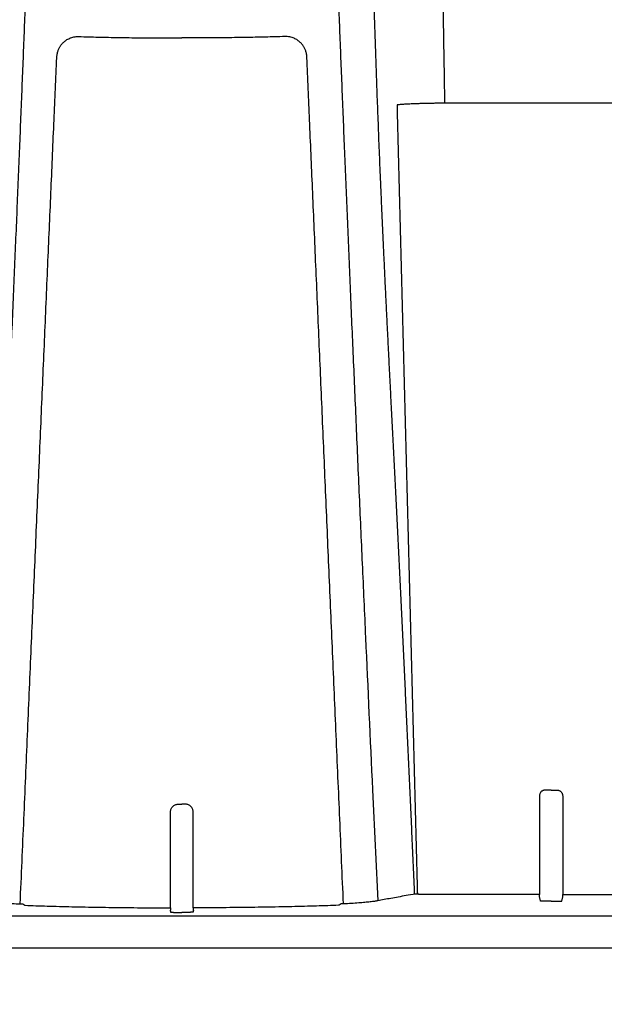
# Model space of a CAD drawing. Units: millimetres. Extents: x -2441 to -2161, y 1363 to 1552.
# Drawn here: x -2416 to -2411, y 1427 to 1435 of the extents above; entities that cross this region are included whole.
import ezdxf

# ---------------------------------------------------------------- set-up
doc = ezdxf.new("R2010")
doc.units = ezdxf.units.MM
doc.header["$LTSCALE"] = 4
doc.header["$MEASUREMENT"] = 0
for name, color, linetype in [('36HC', 7, 'Continuous'), ('dim', 7, 'Continuous'), ('Dimensions', 7, 'Continuous')]:
    doc.layers.add(name, color=color, linetype=linetype)
doc.styles.get("Standard").update_dxf_attribs({"font": 'arial.ttf'})
doc.dimstyles.new('Civil-Metric', dxfattribs={"dimscale": 0, "dimtxt": 0.125, "dimasz": 0.125, "dimexe": 0.1, "dimexo": 0.1, "dimgap": 0.1, "dimtad": 0, "dimtih": 1, "dimtoh": 1, "dimdec": 1, "dimlfac": -1, "dimzin": 4, "dimdsep": 46, "dimlunit": 5, "dimtxsty": 'Standard', "dimcen": 0.125, "dimadec": 0, "dimazin": 2, "dimtfac": 0.75, "dimtdec": 1, "dimtofl": 0, "dimtmove": 0, "dimatfit": 3, "dimfxl": 0, "dimtolj": 1, "dimtzin": 0, "dimarcsym": 0})

# ---------------------------------------------------------------- blocks, each defined once
blk = doc.blocks.new('*D1')
at = {"layer": 'Defpoints', "color": 0}
for p in [(-2424.9969, 1428.7111), (-2364.8498, 1428.1144), (-2364.8498, 1421.8721)]:
    blk.add_point(p, dxfattribs=at)
at = {"layer": 'Dimensions', "color": 0, "lineweight": -2}
for p, q in [((-2424.9969, 1427.7111), (-2424.9969, 1420.3721)), ((-2364.8498, 1427.1144), (-2364.8498, 1420.3721)), ((-2422.7469, 1421.8721), (-2397.6309, 1421.8721)), ((-2367.0998, 1421.8721), (-2391.8059, 1421.8721))]:
    blk.add_line(p, q, dxfattribs=at)
at = {"layer": 'Dimensions', "color": 0}
for points in [[(-2422.7469, 1422.2471), (-2422.7469, 1421.4971), (-2424.9969, 1421.8721)], [(-2367.0998, 1422.2471), (-2367.0998, 1421.4971), (-2364.8498, 1421.8721)]]:
    blk.add_solid(points, dxfattribs=at)
at = {"layer": 'Dimensions', "color": 0, "insert": (-2394.7184, 1421.8721), "char_height": 0.11, "attachment_point": 5}
blk.add_mtext('\\A1;{\\H18x;60"}', dxfattribs=at)
blk = doc.blocks.new('A$C09492E2C')
at = {"layer": '36HC', "color": 7}
for p, q in [((409.71, 162.02), (366.52, 162.02)), ((356.95, 160.09), (360.98, 3.45)), ((388.12, 22.93), (386.91, 22.93)), ((388.12, 22.93), (389.32, 22.93)), ((385.77, 21.78), (385.77, 1.78)), ((390.46, 21.78), (390.46, 1.78)), ((385.77, 1.78), (361.71, 1.78)), ((385.77, 1.23), (385.77, 1.78)), ((388.12, 0.41), (387.11, 0.41)), ((388.12, 0.41), (389.12, 0.41)), ((390.46, 1.23), (390.46, 1.78)), ((390.46, 1.78), (414.52, 1.78)), ((312.69, -1.85), (313.31, -1.85)), ((313.93, -1.85), (313.31, -1.85)), ((1539.75, -2.59), (136.22, -2.59)), ((13.23, -9.03), (1540.06, -9.03))]:
    blk.add_line(p, q, dxfattribs=at)
for points, knots in [([(360.47, 1.87), (360.42, 3.18), (360.36, 4.48), (360.3, 5.79), (360.24, 7.09), (360.18, 8.39), (360.13, 9.7), (360.07, 11), (360.01, 12.3), (359.95, 13.6), (359.9, 14.9), (359.84, 16.2), (359.78, 17.5), (359.72, 18.79), (359.66, 20.09), (359.6, 21.39), (359.55, 22.68), (359.49, 23.97), (359.43, 25.26), (359.37, 26.55), (359.31, 27.84), (359.25, 29.13), (359.19, 30.41), (359.14, 31.7), (359.08, 32.98), (359.02, 34.26), (358.96, 35.54), (358.9, 36.81), (358.84, 38.09), (358.78, 39.36), (358.72, 40.64), (358.66, 41.91), (358.6, 43.18), (358.54, 44.45), (358.48, 45.71), (358.42, 46.98), (358.36, 48.24), (358.3, 49.5), (358.24, 50.76), (358.18, 52.02), (358.12, 53.28), (358.06, 54.53), (358, 55.79), (357.94, 57.03), (357.88, 58.28), (357.82, 59.53), (357.76, 60.77), (357.7, 62.01), (357.64, 63.25), (357.58, 64.48), (357.52, 65.71), (357.46, 66.95), (357.4, 68.17), (357.34, 69.4), (357.28, 70.62), (357.22, 71.84), (357.16, 73.06), (357.1, 74.27), (357.04, 75.48), (356.98, 76.69), (356.92, 77.9), (356.86, 79.1), (356.8, 80.3), (356.74, 81.49), (356.68, 82.68), (356.62, 83.87), (356.56, 85.06), (356.5, 86.24), (356.44, 87.42), (356.38, 88.6), (356.32, 89.76), (356.26, 90.93), (356.2, 92.1), (356.14, 93.26), (356.08, 94.41), (356.02, 95.57), (355.97, 96.71), (355.91, 97.86), (355.85, 99), (355.79, 100.13), (355.74, 101.26), (355.68, 102.39), (355.62, 103.51), (355.57, 104.63), (355.51, 105.75), (355.45, 106.86), (355.4, 107.96), (355.34, 109.07), (355.29, 110.16), (355.23, 111.26), (355.18, 112.35), (355.12, 113.43), (355.07, 114.51), (355.02, 115.59), (354.96, 116.66), (354.91, 117.73), (354.86, 118.8), (354.81, 119.85), (354.75, 120.9), (354.7, 121.96), (354.65, 123), (354.6, 124.04), (354.55, 125.09), (354.5, 126.12), (354.45, 127.15), (354.41, 128.18), (354.36, 129.19), (354.31, 130.21), (354.26, 131.23), (354.21, 132.24), (354.17, 133.24), (354.12, 134.25), (354.08, 135.24), (354.03, 136.24), (353.99, 137.23), (353.94, 138.22), (353.9, 139.2), (353.85, 140.18), (353.81, 141.16), (353.77, 142.13), (353.73, 143.1), (353.69, 144.06), (353.64, 145.03), (353.6, 145.99), (353.56, 146.94), (353.52, 147.9), (353.48, 148.85), (353.44, 149.79), (353.4, 150.74), (353.37, 151.68), (353.33, 152.62), (353.29, 153.55), (353.25, 154.49), (353.22, 155.41), (353.18, 156.34), (353.15, 157.26), (353.11, 158.18), (353.07, 159.1), (353.04, 160.02), (353, 160.93), (352.97, 161.84), (352.94, 162.74), (352.9, 163.65), (352.87, 164.55), (352.84, 165.45), (352.81, 166.34), (352.77, 167.23), (352.74, 168.13), (352.71, 169.01), (352.68, 169.89), (352.65, 170.78), (352.62, 171.66), (352.59, 172.53), (352.56, 173.41), (352.53, 174.28), (352.5, 175.14), (352.47, 176.01), (352.44, 176.87), (352.42, 177.73), (352.39, 178.59), (352.36, 179.44), (352.33, 180.29), (352.3, 181.14), (352.28, 181.98), (352.25, 182.82), (352.22, 183.66), (352.2, 184.5), (352.17, 185.33), (352.15, 186.16), (352.12, 186.98), (352.1, 187.81), (352.07, 188.63), (352.05, 189.44), (352.02, 190.25), (352, 191.07), (351.97, 191.87), (351.95, 192.67), (351.92, 193.47), (351.9, 194.26), (351.88, 195.06), (351.85, 195.85), (351.83, 196.63), (351.81, 197.41), (351.78, 198.19), (351.76, 198.96), (351.74, 199.73), (351.72, 200.5), (351.69, 201.26), (351.67, 202.02), (351.65, 202.78), (351.63, 203.53), (351.61, 204.27), (351.59, 205.02), (351.56, 205.76), (351.54, 206.49), (351.52, 207.23), (351.5, 207.95), (351.48, 208.68), (351.46, 209.4), (351.44, 210.11), (351.42, 210.82), (351.4, 211.54), (351.38, 212.24), (351.36, 212.94), (351.34, 213.64), (351.32, 214.32), (351.3, 215.01), (351.28, 215.7), (351.26, 216.37), (351.24, 217.04), (351.22, 217.72), (351.2, 218.38), (351.18, 219.04), (351.16, 219.7), (351.14, 220.34), (351.13, 220.99), (351.11, 221.64), (351.09, 222.27), (351.07, 222.9), (351.05, 223.54), (351.04, 224.16), (351.02, 224.78), (351, 225.4), (350.98, 226.01), (350.96, 226.61), (350.95, 227.22), (350.93, 227.82), (350.91, 228.41), (350.89, 229), (350.88, 229.58), (350.86, 230.16), (350.84, 230.74), (350.83, 231.31), (350.81, 231.87), (350.79, 232.44), (350.78, 232.99), (350.76, 233.54), (350.74, 234.09), (350.73, 234.63), (350.71, 235.17), (350.7, 235.7), (350.68, 236.23), (350.67, 236.75), (350.65, 237.27), (350.63, 237.78), (350.62, 238.29), (350.6, 238.8), (350.59, 239.29), (350.57, 239.79), (350.56, 240.28), (350.54, 240.76), (350.53, 241.24), (350.52, 241.72), (350.5, 242.19), (350.49, 242.65), (350.47, 243.12), (350.46, 243.57), (350.44, 244.02), (350.43, 244.47), (350.42, 244.91), (350.4, 245.34), (350.39, 245.78), (350.38, 246.2), (350.36, 246.62), (350.35, 247.04), (350.34, 247.45), (350.33, 247.86), (350.31, 248.26), (350.3, 248.65), (350.29, 249.05), (350.28, 249.44), (350.26, 249.82), (350.25, 250.19), (350.24, 250.57), (350.23, 250.93), (350.22, 251.3), (350.21, 251.66), (350.2, 252), (350.18, 252.35), (350.17, 252.7), (350.16, 253.03), (350.15, 253.36), (350.14, 253.69), (350.13, 254.01), (350.12, 254.33), (350.11, 254.64), (350.1, 254.95), (350.09, 255.25), (350.08, 255.55), (350.07, 255.84), (350.06, 256.12), (350.05, 256.41), (350.05, 256.68), (350.04, 256.95), (350.03, 257.22), (350.02, 257.48), (350.01, 257.73), (350, 257.99), (349.99, 258.23), (349.99, 258.47), (349.98, 258.71), (349.97, 258.94), (349.96, 259.16), (349.96, 259.39), (349.95, 259.6), (349.94, 259.81), (349.94, 260.02), (349.93, 260.21), (349.92, 260.41), (349.92, 260.6), (349.91, 260.78), (349.9, 260.96), (349.9, 261.14), (349.89, 261.3), (349.89, 261.47), (349.88, 261.63), (349.88, 261.78), (349.87, 261.93), (349.87, 262.08), (349.86, 262.21), (349.86, 262.34), (349.85, 262.47), (349.85, 262.59), (349.84, 262.71), (349.84, 262.82), (349.84, 262.93), (349.83, 263.03), (349.83, 263.13), (349.83, 263.22), (349.82, 263.3), (349.82, 263.39), (349.82, 263.46), (349.82, 263.53), (349.81, 263.6), (349.81, 263.65), (349.81, 263.71), (349.81, 263.76), (349.81, 263.8), (349.81, 263.84), (349.8, 263.88), (349.8, 263.9), (349.8, 263.93), (349.8, 263.95), (349.8, 263.96), (349.8, 263.97), (349.8, 263.97)], [0, 0, 0, 0, 1, 1, 1, 2, 2, 2, 3, 3, 3, 4, 4, 4, 5, 5, 5, 6, 6, 6, 7, 7, 7, 8, 8, 8, 9, 9, 9, 10, 10, 10, 11, 11, 11, 12, 12, 12, 13, 13, 13, 14, 14, 14, 15, 15, 15, 16, 16, 16, 17, 17, 17, 18, 18, 18, 19, 19, 19, 20, 20, 20, 21, 21, 21, 22, 22, 22, 23, 23, 23, 24, 24, 24, 25, 25, 25, 26, 26, 26, 27, 27, 27, 28, 28, 28, 29, 29, 29, 30, 30, 30, 31, 31, 31, 32, 32, 32, 33, 33, 33, 34, 34, 34, 35, 35, 35, 36, 36, 36, 37, 37, 37, 38, 38, 38, 39, 39, 39, 40, 40, 40, 41, 41, 41, 42, 42, 42, 43, 43, 43, 44, 44, 44, 45, 45, 45, 46, 46, 46, 47, 47, 47, 48, 48, 48, 49, 49, 49, 50, 50, 50, 51, 51, 51, 52, 52, 52, 53, 53, 53, 54, 54, 54, 55, 55, 55, 56, 56, 56, 57, 57, 57, 58, 58, 58, 59, 59, 59, 60, 60, 60, 61, 61, 61, 62, 62, 62, 63, 63, 63, 64, 64, 64, 65, 65, 65, 66, 66, 66, 67, 67, 67, 68, 68, 68, 69, 69, 69, 70, 70, 70, 71, 71, 71, 72, 72, 72, 73, 73, 73, 74, 74, 74, 75, 75, 75, 76, 76, 76, 77, 77, 77, 78, 78, 78, 79, 79, 79, 80, 80, 80, 81, 81, 81, 82, 82, 82, 83, 83, 83, 84, 84, 84, 85, 85, 85, 86, 86, 86, 87, 87, 87, 88, 88, 88, 89, 89, 89, 90, 90, 90, 91, 91, 91, 92, 92, 92, 93, 93, 93, 94, 94, 94, 95, 95, 95, 96, 96, 96, 97, 97, 97, 98, 98, 98, 99, 99, 99, 100, 100, 100, 101, 101, 101, 102, 102, 102, 103, 103, 103, 104, 104, 104, 105, 105, 105, 106, 106, 106, 107, 107, 107, 108, 108, 108, 109, 109, 109, 110, 110, 110, 111, 111, 111, 112, 112, 112, 113, 113, 113, 114, 114, 114, 115, 115, 115, 115]), ([(364.37, 252.59), (364.37, 252.59), (364.37, 252.58), (364.37, 252.57), (364.37, 252.55), (364.37, 252.52), (364.37, 252.5), (364.37, 252.46), (364.37, 252.42), (364.38, 252.39), (364.38, 252.33), (364.38, 252.28), (364.38, 252.23), (364.39, 252.16), (364.39, 252.09), (364.39, 252.02), (364.39, 251.94), (364.4, 251.85), (364.4, 251.77), (364.4, 251.67), (364.41, 251.57), (364.41, 251.47), (364.42, 251.35), (364.42, 251.24), (364.43, 251.13), (364.43, 251), (364.44, 250.87), (364.44, 250.74), (364.45, 250.59), (364.45, 250.45), (364.46, 250.3), (364.46, 250.14), (364.47, 249.98), (364.48, 249.82), (364.48, 249.65), (364.49, 249.47), (364.5, 249.3), (364.5, 249.11), (364.51, 248.92), (364.52, 248.73), (364.52, 248.52), (364.53, 248.32), (364.54, 248.11), (364.55, 247.89), (364.55, 247.67), (364.56, 247.45), (364.57, 247.21), (364.58, 246.98), (364.59, 246.74), (364.6, 246.49), (364.61, 246.24), (364.61, 245.99), (364.62, 245.73), (364.63, 245.46), (364.64, 245.2), (364.65, 244.92), (364.66, 244.64), (364.67, 244.36), (364.68, 244.07), (364.69, 243.77), (364.7, 243.48), (364.71, 243.17), (364.72, 242.86), (364.73, 242.55), (364.74, 242.23), (364.75, 241.9), (364.76, 241.58), (364.77, 241.24), (364.79, 240.9), (364.8, 240.56), (364.81, 240.21), (364.82, 239.85), (364.83, 239.5), (364.84, 239.13), (364.85, 238.77), (364.87, 238.4), (364.88, 238.02), (364.89, 237.63), (364.9, 237.25), (364.91, 236.85), (364.93, 236.46), (364.94, 236.06), (364.95, 235.65), (364.96, 235.24), (364.97, 234.83), (364.99, 234.4), (365, 233.98), (365.01, 233.55), (365.03, 233.11), (365.04, 232.67), (365.05, 232.23), (365.07, 231.78), (365.08, 231.33), (365.09, 230.87), (365.1, 230.41), (365.12, 229.94), (365.13, 229.47), (365.14, 228.99), (365.16, 228.51), (365.17, 228.02), (365.19, 227.53), (365.2, 227.03), (365.21, 226.54), (365.23, 226.03), (365.24, 225.52), (365.25, 225.01), (365.27, 224.48), (365.28, 223.96), (365.3, 223.44), (365.31, 222.9), (365.32, 222.37), (365.34, 221.83), (365.35, 221.28), (365.37, 220.73), (365.38, 220.18), (365.4, 219.61), (365.41, 219.05), (365.42, 218.48), (365.44, 217.9), (365.45, 217.33), (365.47, 216.75), (365.48, 216.16), (365.5, 215.56), (365.51, 214.97), (365.53, 214.37), (365.54, 213.77), (365.55, 213.16), (365.57, 212.54), (365.58, 211.93), (365.6, 211.31), (365.61, 210.68), (365.63, 210.05), (365.64, 209.43), (365.66, 208.78), (365.67, 208.14), (365.69, 207.5), (365.7, 206.84), (365.72, 206.19), (365.73, 205.53), (365.75, 204.87), (365.76, 204.2), (365.77, 203.53), (365.79, 202.85), (365.8, 202.17), (365.82, 201.49), (365.83, 200.8), (365.85, 200.11), (365.86, 199.41), (365.88, 198.71), (365.89, 198.01), (365.91, 197.3), (365.92, 196.59), (365.94, 195.88), (365.95, 195.16), (365.96, 194.44), (365.98, 193.71), (365.99, 192.98), (366.01, 192.25), (366.02, 191.51), (366.04, 190.77), (366.05, 190.03), (366.06, 189.28), (366.08, 188.53), (366.09, 187.78), (366.11, 187.02), (366.12, 186.26), (366.14, 185.49), (366.15, 184.73), (366.16, 183.96), (366.18, 183.18), (366.19, 182.4), (366.21, 181.63), (366.22, 180.84), (366.23, 180.05), (366.25, 179.27), (366.26, 178.47), (366.27, 177.67), (366.29, 176.88), (366.3, 176.07), (366.32, 175.27), (366.33, 174.46), (366.34, 173.65), (366.36, 172.84), (366.37, 172.03), (366.38, 171.2), (366.4, 170.38), (366.41, 169.56), (366.42, 168.73), (366.43, 167.9), (366.45, 167.07), (366.46, 166.23), (366.47, 165.4), (366.49, 164.56), (366.5, 163.71), (366.51, 162.87), (366.52, 162.02)], [0, 0, 0, 0, 1, 1, 1, 2, 2, 2, 3, 3, 3, 4, 4, 4, 5, 5, 5, 6, 6, 6, 7, 7, 7, 8, 8, 8, 9, 9, 9, 10, 10, 10, 11, 11, 11, 12, 12, 12, 13, 13, 13, 14, 14, 14, 15, 15, 15, 16, 16, 16, 17, 17, 17, 18, 18, 18, 19, 19, 19, 20, 20, 20, 21, 21, 21, 22, 22, 22, 23, 23, 23, 24, 24, 24, 25, 25, 25, 26, 26, 26, 27, 27, 27, 28, 28, 28, 29, 29, 29, 30, 30, 30, 31, 31, 31, 32, 32, 32, 33, 33, 33, 34, 34, 34, 35, 35, 35, 36, 36, 36, 37, 37, 37, 38, 38, 38, 39, 39, 39, 40, 40, 40, 41, 41, 41, 42, 42, 42, 43, 43, 43, 44, 44, 44, 45, 45, 45, 46, 46, 46, 47, 47, 47, 48, 48, 48, 49, 49, 49, 50, 50, 50, 51, 51, 51, 52, 52, 52, 53, 53, 53, 54, 54, 54, 55, 55, 55, 56, 56, 56, 57, 57, 57, 58, 58, 58, 59, 59, 59, 60, 60, 60, 61, 61, 61, 62, 62, 62, 63, 63, 63, 64, 64, 64, 65, 65, 65, 65]), ([(283.47, 232.87), (283.42, 231.48), (283.37, 230.04), (283.31, 228.62), (283.19, 225.26), (283.08, 221.99), (282.96, 218.71), (282.83, 215.27), (282.71, 211.83), (282.58, 208.39), (282.44, 204.81), (282.31, 201.22), (282.17, 197.64), (282.03, 193.91), (281.89, 190.19), (281.75, 186.47), (281.6, 182.61), (281.44, 178.76), (281.29, 174.91), (281.13, 170.93), (280.98, 166.95), (280.81, 162.97), (280.65, 158.87), (280.48, 154.76), (280.31, 150.66), (280.14, 146.43), (279.96, 142.21), (279.79, 137.98), (279.6, 133.62), (279.42, 129.27), (279.23, 124.91), (279.04, 120.43), (278.85, 115.94), (278.66, 111.46), (278.46, 106.84), (278.26, 102.23), (278.06, 97.61), (277.85, 92.87), (277.64, 88.13), (277.43, 83.39), (277.22, 78.52), (277, 73.65), (276.78, 68.79), (276.56, 63.8), (276.34, 58.81), (276.11, 53.83), (275.64, 43.54), (275.17, 33.24), (274.69, 22.95), (274.34, 15.47), (273.99, 7.99), (273.63, 0.51)], [0, 0, 0, 0, 1, 1, 1, 2, 2, 2, 3, 3, 3, 4, 4, 4, 5, 5, 5, 6, 6, 6, 7, 7, 7, 8, 8, 8, 9, 9, 9, 10, 10, 10, 11, 11, 11, 12, 12, 12, 13, 13, 13, 14, 14, 14, 15, 15, 15, 16, 16, 16, 17, 17, 17, 17]), ([(343.16, 232.87), (343.21, 231.48), (343.26, 230.04), (343.31, 228.62), (343.43, 225.26), (343.55, 221.99), (343.67, 218.71), (343.79, 215.27), (343.92, 211.83), (344.05, 208.39), (344.18, 204.81), (344.32, 201.22), (344.45, 197.64), (344.59, 193.91), (344.74, 190.19), (344.88, 186.47), (345.03, 182.61), (345.18, 178.76), (345.33, 174.91), (345.49, 170.93), (345.65, 166.95), (345.81, 162.97), (345.98, 158.87), (346.14, 154.76), (346.31, 150.66), (346.49, 146.43), (346.66, 142.21), (346.84, 137.98), (347.02, 133.62), (347.21, 129.27), (347.39, 124.91), (347.58, 120.43), (347.77, 115.94), (347.97, 111.46), (348.17, 106.84), (348.37, 102.23), (348.57, 97.61), (348.77, 92.87), (348.98, 88.13), (349.19, 83.39), (349.41, 78.52), (349.62, 73.65), (349.84, 68.79), (350.07, 63.8), (350.29, 58.81), (350.52, 53.83), (350.98, 43.54), (351.46, 33.24), (351.94, 22.95), (352.29, 15.47), (352.64, 7.99), (353, 0.51)], [0, 0, 0, 0, 1, 1, 1, 2, 2, 2, 3, 3, 3, 4, 4, 4, 5, 5, 5, 6, 6, 6, 7, 7, 7, 8, 8, 8, 9, 9, 9, 10, 10, 10, 11, 11, 11, 12, 12, 12, 13, 13, 13, 14, 14, 14, 15, 15, 15, 16, 16, 16, 17, 17, 17, 17]), ([(287.97, 171.24), (287.98, 171.37), (287.99, 171.5), (288, 171.62), (288.02, 171.74), (288.03, 171.86), (288.06, 171.98), (288.08, 172.1), (288.11, 172.21), (288.13, 172.32), (288.16, 172.43), (288.2, 172.54), (288.23, 172.64), (288.26, 172.74), (288.3, 172.83), (288.34, 172.93), (288.38, 173.02), (288.42, 173.1), (288.46, 173.19), (288.5, 173.27), (288.54, 173.35), (288.59, 173.43), (288.63, 173.51), (288.68, 173.59), (288.73, 173.66), (288.78, 173.74), (288.84, 173.82), (288.9, 173.89), (288.96, 173.97), (289.02, 174.05), (289.09, 174.13), (289.17, 174.21), (289.24, 174.29), (289.32, 174.36), (289.41, 174.44), (289.49, 174.52), (289.59, 174.59), (289.68, 174.67), (289.78, 174.74), (289.88, 174.81), (289.99, 174.88), (290.1, 174.95), (290.22, 175.01), (290.34, 175.08), (290.46, 175.14), (290.59, 175.19), (290.72, 175.25), (290.86, 175.3), (291, 175.34), (291.15, 175.38), (291.3, 175.42), (291.45, 175.45), (291.62, 175.48), (291.78, 175.5), (291.94, 175.52), (292.12, 175.53), (292.3, 175.54), (292.47, 175.53)], [0, 0, 0, 0, 1, 1, 1, 2, 2, 2, 3, 3, 3, 4, 4, 4, 5, 5, 5, 6, 6, 6, 7, 7, 7, 8, 8, 8, 9, 9, 9, 10, 10, 10, 11, 11, 11, 12, 12, 12, 13, 13, 13, 14, 14, 14, 15, 15, 15, 16, 16, 16, 17, 17, 17, 18, 18, 18, 19, 19, 19, 19]), ([(292.47, 175.53), (293.11, 175.51), (293.76, 175.49), (294.4, 175.48), (295.07, 175.46), (295.73, 175.44), (296.4, 175.43), (297.08, 175.41), (297.76, 175.4), (298.44, 175.39), (299.14, 175.37), (299.84, 175.36), (300.53, 175.35), (301.24, 175.34), (301.94, 175.33), (302.65, 175.32), (303.35, 175.31), (304.06, 175.3), (304.77, 175.29), (305.49, 175.29), (306.2, 175.28), (306.92, 175.27), (307.63, 175.27), (308.35, 175.26), (309.07, 175.26), (309.78, 175.26), (310.49, 175.25), (311.2, 175.25), (311.91, 175.25), (312.61, 175.25), (313.31, 175.25)], [0, 0, 0, 0, 1, 1, 1, 2, 2, 2, 3, 3, 3, 4, 4, 4, 5, 5, 5, 6, 6, 6, 7, 7, 7, 8, 8, 8, 9, 9, 9, 10, 10, 10, 10]), ([(334.15, 175.53), (333.51, 175.51), (332.87, 175.49), (332.23, 175.48), (331.56, 175.46), (330.9, 175.44), (330.23, 175.43), (329.55, 175.41), (328.86, 175.4), (328.18, 175.39), (327.49, 175.37), (326.79, 175.36), (326.09, 175.35), (325.39, 175.34), (324.68, 175.33), (323.98, 175.32), (323.27, 175.31), (322.56, 175.3), (321.85, 175.29), (321.14, 175.29), (320.42, 175.28), (319.71, 175.27), (318.99, 175.27), (318.28, 175.26), (317.56, 175.26), (316.85, 175.26), (316.14, 175.25), (315.42, 175.25), (314.72, 175.25), (314.02, 175.25), (313.31, 175.25)], [0, 0, 0, 0, 1, 1, 1, 2, 2, 2, 3, 3, 3, 4, 4, 4, 5, 5, 5, 6, 6, 6, 7, 7, 7, 8, 8, 8, 9, 9, 9, 10, 10, 10, 10]), ([(338.65, 171.24), (338.65, 171.37), (338.64, 171.5), (338.62, 171.62), (338.61, 171.74), (338.59, 171.86), (338.57, 171.98), (338.55, 172.1), (338.52, 172.21), (338.49, 172.32), (338.46, 172.43), (338.43, 172.54), (338.4, 172.64), (338.36, 172.74), (338.33, 172.83), (338.29, 172.93), (338.25, 173.02), (338.21, 173.1), (338.17, 173.19), (338.13, 173.27), (338.08, 173.35), (338.04, 173.43), (337.99, 173.51), (337.94, 173.59), (337.89, 173.66), (337.84, 173.74), (337.79, 173.82), (337.73, 173.89), (337.67, 173.97), (337.6, 174.05), (337.53, 174.13), (337.46, 174.21), (337.38, 174.29), (337.3, 174.36), (337.22, 174.44), (337.13, 174.52), (337.04, 174.59), (336.94, 174.67), (336.85, 174.74), (336.74, 174.81), (336.63, 174.88), (336.52, 174.95), (336.41, 175.01), (336.29, 175.08), (336.16, 175.14), (336.04, 175.19), (335.9, 175.25), (335.77, 175.3), (335.63, 175.34), (335.48, 175.38), (335.33, 175.42), (335.17, 175.45), (335.01, 175.48), (334.85, 175.5), (334.68, 175.52), (334.51, 175.53), (334.33, 175.54), (334.15, 175.53)], [0, 0, 0, 0, 1, 1, 1, 2, 2, 2, 3, 3, 3, 4, 4, 4, 5, 5, 5, 6, 6, 6, 7, 7, 7, 8, 8, 8, 9, 9, 9, 10, 10, 10, 11, 11, 11, 12, 12, 12, 13, 13, 13, 14, 14, 14, 15, 15, 15, 16, 16, 16, 17, 17, 17, 18, 18, 18, 19, 19, 19, 19]), ([(280.57, -0.13), (280.82, 5.6), (281.07, 11.34), (281.32, 17.07), (281.56, 22.73), (281.81, 28.4), (282.05, 34.06), (282.29, 39.64), (282.53, 45.22), (282.77, 50.81), (283.01, 56.3), (283.25, 61.8), (283.49, 67.29), (283.72, 72.69), (283.95, 78.09), (284.19, 83.49), (284.42, 88.78), (284.65, 94.08), (284.87, 99.37), (285.1, 104.56), (285.32, 109.74), (285.55, 114.93), (285.76, 119.99), (285.98, 125.06), (286.2, 130.12), (286.41, 135.01), (286.62, 139.91), (286.84, 144.8), (287.03, 149.42), (287.23, 154.03), (287.43, 158.65), (287.61, 162.85), (287.79, 167.04), (287.97, 171.24)], [0, 0, 0, 0, 1, 1, 1, 2, 2, 2, 3, 3, 3, 4, 4, 4, 5, 5, 5, 6, 6, 6, 7, 7, 7, 8, 8, 8, 9, 9, 9, 10, 10, 10, 11, 11, 11, 11]), ([(346.05, -0.13), (345.81, 5.6), (345.56, 11.34), (345.31, 17.07), (345.07, 22.73), (344.82, 28.4), (344.58, 34.06), (344.33, 39.64), (344.09, 45.22), (343.85, 50.81), (343.61, 56.3), (343.38, 61.8), (343.14, 67.29), (342.9, 72.69), (342.67, 78.09), (342.44, 83.49), (342.21, 88.78), (341.98, 94.08), (341.75, 99.37), (341.53, 104.56), (341.3, 109.74), (341.08, 114.93), (340.86, 119.99), (340.64, 125.06), (340.42, 130.12), (340.21, 135.01), (340, 139.91), (339.79, 144.8), (339.59, 149.42), (339.39, 154.03), (339.19, 158.65), (339.01, 162.85), (338.83, 167.04), (338.65, 171.24)], [0, 0, 0, 0, 1, 1, 1, 2, 2, 2, 3, 3, 3, 4, 4, 4, 5, 5, 5, 6, 6, 6, 7, 7, 7, 8, 8, 8, 9, 9, 9, 10, 10, 10, 11, 11, 11, 11]), ([(366.52, 162.02), (366.24, 162.02), (365.95, 162.02), (365.66, 162.02), (365.37, 162.02), (365.09, 162.02), (364.8, 162.02), (364.51, 162.01), (364.22, 162.01), (363.93, 162.01), (363.64, 162), (363.36, 162), (363.07, 161.99), (362.77, 161.98), (362.48, 161.98), (362.19, 161.97), (361.9, 161.96), (361.6, 161.95), (361.31, 161.94), (361.01, 161.93), (360.72, 161.92), (360.42, 161.91), (360.12, 161.9), (359.83, 161.89), (359.53, 161.87), (359.24, 161.86), (358.94, 161.84), (358.65, 161.83), (358.35, 161.81), (358.06, 161.79), (357.77, 161.77), (357.48, 161.75), (357.19, 161.73), (356.91, 161.71)], [0, 0, 0, 0, 1, 1, 1, 2, 2, 2, 3, 3, 3, 4, 4, 4, 5, 5, 5, 6, 6, 6, 7, 7, 7, 8, 8, 8, 9, 9, 9, 10, 10, 10, 11, 11, 11, 11]), ([(356.91, 161.71), (356.91, 161.44), (356.92, 161.17), (356.93, 160.9), (356.93, 160.63), (356.94, 160.36), (356.95, 160.09)], [0, 0, 0, 0, 1, 1, 1, 2, 2, 2, 2]), ([(386.91, 22.93), (386.85, 22.93), (386.79, 22.92), (386.72, 22.91), (386.66, 22.9), (386.6, 22.89), (386.54, 22.87), (386.48, 22.84), (386.42, 22.82), (386.36, 22.79), (386.31, 22.75), (386.25, 22.72), (386.2, 22.68), (386.15, 22.64), (386.1, 22.59), (386.06, 22.54), (386.01, 22.49), (385.97, 22.43), (385.94, 22.37), (385.9, 22.31), (385.87, 22.25), (385.85, 22.19), (385.82, 22.12), (385.81, 22.06), (385.79, 21.99), (385.78, 21.92), (385.77, 21.85), (385.77, 21.78)], [0, 0, 0, 0, 1, 1, 1, 2, 2, 2, 3, 3, 3, 4, 4, 4, 5, 5, 5, 6, 6, 6, 7, 7, 7, 8, 8, 8, 9, 9, 9, 9]), ([(389.32, 22.93), (389.38, 22.93), (389.45, 22.92), (389.51, 22.91), (389.57, 22.9), (389.63, 22.89), (389.69, 22.87), (389.75, 22.84), (389.81, 22.82), (389.87, 22.79), (389.93, 22.75), (389.98, 22.72), (390.03, 22.68), (390.08, 22.64), (390.13, 22.59), (390.18, 22.54), (390.22, 22.49), (390.26, 22.43), (390.3, 22.37), (390.33, 22.31), (390.36, 22.25), (390.38, 22.19), (390.41, 22.12), (390.43, 22.06), (390.44, 21.99), (390.45, 21.92), (390.46, 21.85), (390.46, 21.78)], [0, 0, 0, 0, 1, 1, 1, 2, 2, 2, 3, 3, 3, 4, 4, 4, 5, 5, 5, 6, 6, 6, 7, 7, 7, 8, 8, 8, 9, 9, 9, 9]), ([(311.01, 18.44), (311.01, 18.54), (311.02, 18.64), (311.04, 18.74), (311.05, 18.83), (311.08, 18.93), (311.11, 19.02), (311.15, 19.11), (311.19, 19.2), (311.24, 19.28), (311.29, 19.37), (311.34, 19.44), (311.4, 19.52), (311.47, 19.59), (311.53, 19.65), (311.61, 19.72), (311.68, 19.77), (311.75, 19.83), (311.84, 19.87), (311.92, 19.92), (312, 19.96), (312.09, 19.99), (312.18, 20.02), (312.26, 20.05), (312.36, 20.06), (312.45, 20.08), (312.54, 20.08), (312.63, 20.08)], [0, 0, 0, 0, 1, 1, 1, 2, 2, 2, 3, 3, 3, 4, 4, 4, 5, 5, 5, 6, 6, 6, 7, 7, 7, 8, 8, 8, 9, 9, 9, 9]), ([(312.63, 20.08), (312.71, 20.08), (312.78, 20.08), (312.86, 20.08), (312.93, 20.08), (313.01, 20.08), (313.08, 20.08), (313.16, 20.08), (313.24, 20.08), (313.31, 20.08)], [0, 0, 0, 0, 1, 1, 1, 2, 2, 2, 3, 3, 3, 3]), ([(314, 20.08), (313.92, 20.08), (313.84, 20.08), (313.77, 20.08), (313.69, 20.08), (313.62, 20.08), (313.54, 20.08), (313.46, 20.08), (313.39, 20.08), (313.31, 20.08)], [0, 0, 0, 0, 1, 1, 1, 2, 2, 2, 3, 3, 3, 3]), ([(315.62, 18.44), (315.62, 18.54), (315.61, 18.64), (315.59, 18.74), (315.57, 18.83), (315.55, 18.93), (315.51, 19.02), (315.48, 19.11), (315.44, 19.2), (315.39, 19.28), (315.34, 19.37), (315.28, 19.44), (315.22, 19.52), (315.16, 19.59), (315.09, 19.65), (315.02, 19.72), (314.95, 19.77), (314.87, 19.83), (314.79, 19.87), (314.71, 19.92), (314.62, 19.96), (314.54, 19.99), (314.45, 20.02), (314.36, 20.05), (314.27, 20.06), (314.18, 20.08), (314.09, 20.08), (314, 20.08)], [0, 0, 0, 0, 1, 1, 1, 2, 2, 2, 3, 3, 3, 4, 4, 4, 5, 5, 5, 6, 6, 6, 7, 7, 7, 8, 8, 8, 9, 9, 9, 9]), ([(311.01, -0.92), (311.01, 1.1), (311.01, 3.13), (311.01, 5.15), (311.01, 7.3), (311.01, 9.45), (311.01, 11.61), (311.01, 13.88), (311.01, 16.16), (311.01, 18.44)], [0, 0, 0, 0, 1, 1, 1, 2, 2, 2, 3, 3, 3, 3]), ([(315.62, -0.92), (315.62, 1.1), (315.62, 3.13), (315.62, 5.15), (315.62, 7.3), (315.62, 9.45), (315.62, 11.61), (315.62, 13.88), (315.62, 16.16), (315.62, 18.44)], [0, 0, 0, 0, 1, 1, 1, 2, 2, 2, 3, 3, 3, 3]), ([(360.98, 3.45), (360.99, 3.19), (361, 2.93), (361, 2.66), (361.01, 2.4), (361.02, 2.14), (361.03, 1.89)], [0, 0, 0, 0, 1, 1, 1, 2, 2, 2, 2]), ([(273.63, 0.51), (273.85, 0.46), (274.07, 0.43), (274.29, 0.39), (274.58, 0.35), (274.86, 0.31), (275.15, 0.28), (275.51, 0.24), (275.87, 0.2), (276.22, 0.17), (276.65, 0.13), (277.07, 0.1), (277.49, 0.07), (277.97, 0.03), (278.46, 0), (278.94, -0.04), (279.48, -0.07), (280.03, -0.1), (280.57, -0.13)], [0, 0, 0, 0, 1, 1, 1, 2, 2, 2, 3, 3, 3, 4, 4, 4, 5, 5, 5, 6, 6, 6, 6]), ([(353, 0.51), (352.78, 0.46), (352.56, 0.43), (352.34, 0.39), (352.05, 0.35), (351.76, 0.31), (351.47, 0.28), (351.12, 0.24), (350.76, 0.2), (350.4, 0.17), (349.98, 0.13), (349.56, 0.1), (349.14, 0.07), (348.65, 0.03), (348.17, 0), (347.68, -0.04), (347.14, -0.07), (346.6, -0.1), (346.05, -0.13)], [0, 0, 0, 0, 1, 1, 1, 2, 2, 2, 3, 3, 3, 4, 4, 4, 5, 5, 5, 6, 6, 6, 6]), ([(360.75, 1.88), (359.89, 1.77), (359.31, 1.66), (358.73, 1.55), (358.2, 1.46), (357.66, 1.36), (357.13, 1.26), (356.64, 1.17), (356.15, 1.08), (355.66, 0.99), (355.2, 0.91), (354.75, 0.83), (354.29, 0.74), (353.86, 0.67), (353.43, 0.59), (353, 0.51)], [0, 0, 0, 0, 1, 1, 1, 2, 2, 2, 3, 3, 3, 4, 4, 4, 5, 5, 5, 5]), ([(361.03, 1.89), (360.95, 1.88), (360.87, 1.88), (360.8, 1.88), (360.74, 1.88), (360.67, 1.88), (360.61, 1.88), (360.57, 1.87), (360.52, 1.87), (360.47, 1.87)], [0, 0, 0, 0, 1, 1, 1, 2, 2, 2, 3, 3, 3, 3]), ([(361.71, 1.78), (361.66, 1.78), (361.6, 1.78), (361.54, 1.78), (361.49, 1.79), (361.44, 1.79), (361.38, 1.8), (361.33, 1.8), (361.29, 1.81), (361.24, 1.82), (361.2, 1.82), (361.16, 1.83), (361.12, 1.85), (361.09, 1.86), (361.05, 1.87), (360.75, 1.88)], [0, 0, 0, 0, 1, 1, 1, 2, 2, 2, 3, 3, 3, 4, 4, 4, 5, 5, 5, 5]), ([(385.97, 0.46), (385.95, 0.54), (385.92, 0.63), (385.9, 0.72), (385.88, 0.8), (385.86, 0.89), (385.84, 0.97), (385.82, 1.06), (385.8, 1.15), (385.77, 1.23)], [0, 0, 0, 0, 1, 1, 1, 2, 2, 2, 3, 3, 3, 3]), ([(387.11, 0.41), (387.05, 0.41), (386.98, 0.41), (386.92, 0.41), (386.86, 0.41), (386.8, 0.41), (386.74, 0.42), (386.68, 0.42), (386.62, 0.42), (386.56, 0.42), (386.5, 0.42), (386.45, 0.42), (386.4, 0.42), (386.35, 0.42), (386.3, 0.43), (386.25, 0.43), (386.21, 0.43), (386.17, 0.43), (386.13, 0.43), (386.1, 0.44), (386.07, 0.44), (386.04, 0.44), (386.03, 0.44), (386.01, 0.45), (385.99, 0.45), (385.98, 0.45), (385.97, 0.45), (385.97, 0.46)], [0, 0, 0, 0, 1, 1, 1, 2, 2, 2, 3, 3, 3, 4, 4, 4, 5, 5, 5, 6, 6, 6, 7, 7, 7, 8, 8, 8, 9, 9, 9, 9]), ([(389.12, 0.41), (389.19, 0.41), (389.25, 0.41), (389.31, 0.41), (389.37, 0.41), (389.44, 0.41), (389.5, 0.42), (389.56, 0.42), (389.62, 0.42), (389.68, 0.42), (389.73, 0.42), (389.78, 0.42), (389.84, 0.42), (389.89, 0.42), (389.93, 0.43), (389.98, 0.43), (390.02, 0.43), (390.06, 0.43), (390.1, 0.43), (390.13, 0.44), (390.16, 0.44), (390.19, 0.44), (390.21, 0.44), (390.22, 0.45), (390.25, 0.45), (390.26, 0.45), (390.27, 0.45), (390.27, 0.46)], [0, 0, 0, 0, 1, 1, 1, 2, 2, 2, 3, 3, 3, 4, 4, 4, 5, 5, 5, 6, 6, 6, 7, 7, 7, 8, 8, 8, 9, 9, 9, 9]), ([(390.27, 0.46), (390.29, 0.54), (390.31, 0.63), (390.33, 0.72), (390.35, 0.8), (390.37, 0.89), (390.4, 0.97), (390.42, 1.06), (390.44, 1.15), (390.46, 1.23)], [0, 0, 0, 0, 1, 1, 1, 2, 2, 2, 3, 3, 3, 3]), ([(280.57, -0.13), (280.63, -0.13), (280.68, -0.13), (280.73, -0.12), (280.78, -0.12), (280.82, -0.12), (280.86, -0.11), (280.9, -0.11), (280.93, -0.11), (280.96, -0.1), (280.99, -0.1), (281.01, -0.1), (281.03, -0.09), (281.04, -0.09), (281.06, -0.09), (281.07, -0.08)], [0, 0, 0, 0, 1, 1, 1, 2, 2, 2, 3, 3, 3, 4, 4, 4, 5, 5, 5, 5]), ([(281.07, -0.08), (281.11, -0.11), (281.16, -0.14), (281.2, -0.17), (281.24, -0.2), (281.29, -0.23), (281.33, -0.26)], [0, 0, 0, 0, 1, 1, 1, 2, 2, 2, 2]), ([(281.33, -0.26), (281.34, -0.27), (281.34, -0.29), (281.35, -0.3), (281.36, -0.31), (281.37, -0.32), (281.38, -0.33), (281.4, -0.34), (281.41, -0.35), (281.43, -0.36), (281.45, -0.37), (281.48, -0.37), (281.5, -0.38), (281.53, -0.39), (281.55, -0.4), (281.58, -0.4)], [0, 0, 0, 0, 1, 1, 1, 2, 2, 2, 3, 3, 3, 4, 4, 4, 5, 5, 5, 5]), ([(281.58, -0.4), (282.3, -0.43), (283.03, -0.46), (283.75, -0.49), (284.52, -0.51), (285.29, -0.54), (286.06, -0.56), (286.87, -0.59), (287.68, -0.61), (288.5, -0.63), (289.35, -0.65), (290.2, -0.67), (291.05, -0.69), (291.93, -0.71), (292.81, -0.73), (293.7, -0.75), (294.61, -0.77), (295.52, -0.78), (296.43, -0.8), (297.37, -0.81), (298.31, -0.82), (299.25, -0.84), (300.21, -0.85), (301.17, -0.86), (302.13, -0.87), (303.1, -0.88), (304.08, -0.89), (305.06, -0.9), (306.05, -0.9), (307.04, -0.91), (308.03, -0.91), (309.02, -0.92), (310.01, -0.92), (311.01, -0.92)], [0, 0, 0, 0, 1, 1, 1, 2, 2, 2, 3, 3, 3, 4, 4, 4, 5, 5, 5, 6, 6, 6, 7, 7, 7, 8, 8, 8, 9, 9, 9, 10, 10, 10, 11, 11, 11, 11]), ([(311.01, -0.92), (311.01, -0.97), (311.01, -1.03), (311.01, -1.08), (311, -1.12), (311, -1.17), (311, -1.22), (311, -1.25), (311, -1.29), (310.99, -1.33), (310.99, -1.36), (310.99, -1.39), (310.99, -1.42), (310.98, -1.44), (310.98, -1.46), (310.98, -1.48), (310.98, -1.49), (310.98, -1.49), (310.97, -1.5)], [0, 0, 0, 0, 1, 1, 1, 2, 2, 2, 3, 3, 3, 4, 4, 4, 5, 5, 5, 6, 6, 6, 6]), ([(310.97, -1.5), (310.98, -1.55), (310.99, -1.6), (311.01, -1.64), (311.02, -1.69), (311.03, -1.74), (311.04, -1.79)], [0, 0, 0, 0, 1, 1, 1, 2, 2, 2, 2]), ([(311.04, -1.79), (311.04, -1.8), (311.05, -1.8), (311.06, -1.8), (311.09, -1.8), (311.11, -1.8), (311.13, -1.81), (311.16, -1.81), (311.2, -1.81), (311.23, -1.82), (311.28, -1.82), (311.33, -1.82), (311.37, -1.82), (311.43, -1.83), (311.49, -1.83), (311.54, -1.83), (311.61, -1.83), (311.67, -1.84), (311.74, -1.84), (311.81, -1.84), (311.89, -1.84), (311.96, -1.84), (312.04, -1.84), (312.12, -1.84), (312.19, -1.85), (312.28, -1.85), (312.36, -1.85), (312.44, -1.85), (312.53, -1.85), (312.61, -1.85), (312.69, -1.85)], [0, 0, 0, 0, 1, 1, 1, 2, 2, 2, 3, 3, 3, 4, 4, 4, 5, 5, 5, 6, 6, 6, 7, 7, 7, 8, 8, 8, 9, 9, 9, 10, 10, 10, 10]), ([(315.58, -1.79), (315.58, -1.8), (315.57, -1.8), (315.56, -1.8), (315.53, -1.8), (315.52, -1.8), (315.5, -1.81), (315.46, -1.81), (315.43, -1.81), (315.39, -1.82), (315.34, -1.82), (315.3, -1.82), (315.25, -1.82), (315.2, -1.83), (315.14, -1.83), (315.08, -1.83), (315.02, -1.83), (314.95, -1.84), (314.89, -1.84), (314.81, -1.84), (314.74, -1.84), (314.67, -1.84), (314.59, -1.84), (314.51, -1.84), (314.43, -1.85), (314.35, -1.85), (314.27, -1.85), (314.18, -1.85), (314.1, -1.85), (314.02, -1.85), (313.93, -1.85)], [0, 0, 0, 0, 1, 1, 1, 2, 2, 2, 3, 3, 3, 4, 4, 4, 5, 5, 5, 6, 6, 6, 7, 7, 7, 8, 8, 8, 9, 9, 9, 10, 10, 10, 10]), ([(315.66, -1.5), (315.64, -1.55), (315.63, -1.6), (315.62, -1.64), (315.61, -1.69), (315.6, -1.74), (315.58, -1.79)], [0, 0, 0, 0, 1, 1, 1, 2, 2, 2, 2]), ([(345.04, -0.4), (344.32, -0.43), (343.6, -0.46), (342.88, -0.49), (342.11, -0.51), (341.34, -0.54), (340.57, -0.56), (339.76, -0.59), (338.94, -0.61), (338.13, -0.63), (337.28, -0.65), (336.43, -0.67), (335.58, -0.69), (334.7, -0.71), (333.81, -0.73), (332.93, -0.75), (332.02, -0.77), (331.11, -0.78), (330.19, -0.8), (329.26, -0.81), (328.32, -0.82), (327.38, -0.84), (326.42, -0.85), (325.46, -0.86), (324.5, -0.87), (323.52, -0.88), (322.55, -0.89), (321.57, -0.9), (320.58, -0.9), (319.59, -0.91), (318.6, -0.91), (317.61, -0.92), (316.61, -0.92), (315.62, -0.92)], [0, 0, 0, 0, 1, 1, 1, 2, 2, 2, 3, 3, 3, 4, 4, 4, 5, 5, 5, 6, 6, 6, 7, 7, 7, 8, 8, 8, 9, 9, 9, 10, 10, 10, 11, 11, 11, 11]), ([(315.62, -0.92), (315.62, -0.97), (315.62, -1.03), (315.62, -1.08), (315.62, -1.12), (315.62, -1.17), (315.63, -1.22), (315.63, -1.25), (315.63, -1.29), (315.63, -1.33), (315.63, -1.36), (315.64, -1.39), (315.64, -1.42), (315.64, -1.44), (315.64, -1.46), (315.65, -1.48), (315.65, -1.49), (315.65, -1.49), (315.66, -1.5)], [0, 0, 0, 0, 1, 1, 1, 2, 2, 2, 3, 3, 3, 4, 4, 4, 5, 5, 5, 6, 6, 6, 6]), ([(345.29, -0.26), (345.29, -0.27), (345.28, -0.29), (345.28, -0.3), (345.27, -0.31), (345.26, -0.32), (345.24, -0.33), (345.23, -0.34), (345.21, -0.35), (345.19, -0.36), (345.17, -0.37), (345.15, -0.37), (345.13, -0.38), (345.1, -0.39), (345.07, -0.4), (345.04, -0.4)], [0, 0, 0, 0, 1, 1, 1, 2, 2, 2, 3, 3, 3, 4, 4, 4, 5, 5, 5, 5]), ([(345.56, -0.08), (345.52, -0.11), (345.47, -0.14), (345.43, -0.17), (345.38, -0.2), (345.34, -0.23), (345.29, -0.26)], [0, 0, 0, 0, 1, 1, 1, 2, 2, 2, 2]), ([(346.05, -0.13), (346, -0.13), (345.95, -0.13), (345.89, -0.12), (345.85, -0.12), (345.81, -0.12), (345.76, -0.11), (345.73, -0.11), (345.69, -0.11), (345.66, -0.1), (345.64, -0.1), (345.62, -0.1), (345.59, -0.09), (345.58, -0.09), (345.57, -0.09), (345.56, -0.08)], [0, 0, 0, 0, 1, 1, 1, 2, 2, 2, 3, 3, 3, 4, 4, 4, 5, 5, 5, 5])]:
    blk.add_open_spline(points, degree=3, knots=knots, dxfattribs=at)

msp = doc.modelspace()

# ---------------------------------------------------------------- block references
at = {"layer": 'dim', "xscale": 0.03938480588682968, "yscale": 0.03938480588682968, "zscale": 0.03938480588682968}
msp.add_blockref('A$C09492E2C', (-2426.5737, 1428.2082), dxfattribs=at)

# ---------------------------------------------------------------- dimensions: what is measured, and where the dimension line sits
at = {"layer": 'Dimensions'}
dim = msp.add_linear_dim(base=(-2364.8498, 1421.8721), p1=(-2424.9969, 1428.7111), p2=(-2364.8498, 1428.1144), text='{\\H18x;60"}', dimstyle='Civil-Metric', override={"dimscale": 1, "dimtxt": 0.11, "dimasz": 2.25, "dimexe": 1.5, "dimexo": 1, "dimgap": 1, "dimpost": '"'}, dxfattribs=at)
dim.commit()
dim.dimension.update_dxf_attribs({"geometry": '*D1', "text_midpoint": (-2394.7184, 1421.8721), "dimtype": 160})

doc.saveas('drawing.dxf')
